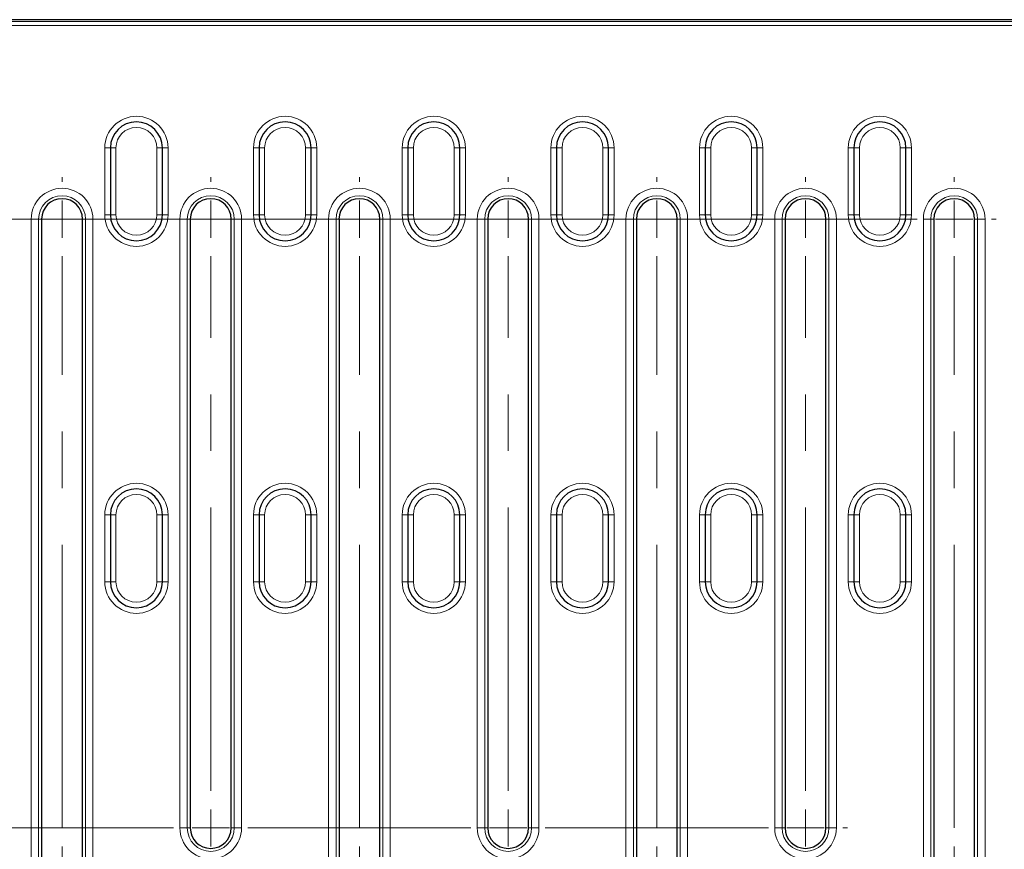
# Model space of a CAD drawing. Units: millimetres. Extents: x 0 to 420, y 0 to 297.
# Drawn here: x 291 to 335, y 157 to 194 of the extents above; entities that cross this region are included whole.
import ezdxf

# ---------------------------------------------------------------- set-up
doc = ezdxf.new("R2010")
doc.units = ezdxf.units.MM
doc.linetypes.add('CENTERX2', pattern=[20.32, 12.7, -2.54, 2.54, -2.54])

# ---------------------------------------------------------------- blocks, each defined once
blk = doc.blocks.new('SW_CENTERMARKSYMBOL_4')
at = {"color": 0, "linetype": 'Continuous', "lineweight": 18}
for p, q in [((-26.667, 1.667), (-26.667, 1.884)), ((-13.333, 1.667), (-13.333, 1.884)), ((0, 1.667), (0, 1.884)), ((13.333, 1.667), (13.333, 1.884)), ((-26.667, 0), (-26.667, 0.833)), ((-13.333, 0), (-13.333, 0.833)), ((0, 0), (0, 0.833)), ((13.333, 0), (13.333, 0.833)), ((-28.333, 0), (-28.55, 0)), ((-26.667, 0), (-27.5, 0)), ((-26.667, 0), (-26.667, -0.833)), ((-26.667, 0), (-25.833, 0)), ((-25, 0), (-24.783, 0)), ((-15, 0), (-15.217, 0)), ((-13.333, 0), (-14.167, 0)), ((-13.333, 0), (-13.333, -0.833)), ((-13.333, 0), (-12.5, 0)), ((-11.667, 0), (-11.45, 0)), ((-1.667, 0), (-1.884, 0)), ((0, 0), (-0.833, 0)), ((0, 0), (0, -0.833)), ((0, 0), (0.833, 0)), ((1.667, 0), (1.884, 0)), ((11.667, 0), (11.45, 0)), ((13.333, 0), (12.5, 0)), ((13.333, 0), (13.333, -0.833)), ((13.333, 0), (14.167, 0)), ((15, 0), (15.217, 0)), ((-26.667, -1.667), (-26.667, -1.884)), ((-13.333, -1.667), (-13.333, -1.884)), ((0, -1.667), (0, -1.884)), ((13.333, -1.667), (13.333, -1.884)), ((-26.667, -27.306), (-26.667, -27.089)), ((-13.333, -27.306), (-13.333, -27.089)), ((0, -27.306), (0, -27.089)), ((13.333, -27.306), (13.333, -27.089)), ((-26.667, -28.972), (-26.667, -28.139)), ((-13.333, -28.972), (-13.333, -28.139)), ((0, -28.972), (0, -28.139)), ((13.333, -28.972), (13.333, -28.139)), ((-28.333, -28.972), (-28.55, -28.972)), ((-26.667, -28.972), (-27.5, -28.972)), ((-26.667, -28.972), (-26.667, -29.806)), ((-26.667, -28.972), (-25.833, -28.972)), ((-25, -28.972), (-24.783, -28.972)), ((-15, -28.972), (-15.217, -28.972)), ((-13.333, -28.972), (-14.167, -28.972)), ((-13.333, -28.972), (-13.333, -29.806)), ((-13.333, -28.972), (-12.5, -28.972)), ((-11.667, -28.972), (-11.45, -28.972)), ((-1.667, -28.972), (-1.884, -28.972)), ((0, -28.972), (-0.833, -28.972)), ((0, -28.972), (0, -29.806)), ((0, -28.972), (0.833, -28.972)), ((1.667, -28.972), (1.884, -28.972)), ((11.667, -28.972), (11.45, -28.972)), ((13.333, -28.972), (12.5, -28.972)), ((13.333, -28.972), (13.333, -29.806)), ((13.333, -28.972), (14.167, -28.972)), ((15, -28.972), (15.217, -28.972)), ((-26.667, -30.639), (-26.667, -30.856)), ((-13.333, -30.639), (-13.333, -30.856)), ((0, -30.639), (0, -30.856)), ((13.333, -30.639), (13.333, -30.856))]:
    blk.add_line(p, q, dxfattribs=at)
at = {"color": 0, "linetype": 'CENTERX2', "lineweight": 18}
for p, q in [((-25, 0), (-15, 0)), ((-15, 0), (-25, 0)), ((-11.667, 0), (-1.667, 0)), ((1.667, 0), (11.667, 0)), ((-26.667, -27.306), (-26.667, -1.667)), ((-13.333, -27.306), (-13.333, -1.667)), ((0, -27.306), (0, -1.667)), ((13.333, -27.306), (13.333, -1.667)), ((-25, -28.972), (-15, -28.972)), ((-11.667, -28.972), (-1.667, -28.972)), ((1.667, -28.972), (11.667, -28.972))]:
    blk.add_line(p, q, dxfattribs=at)
blk = doc.blocks.new('SW_CENTERMARKSYMBOL_5')
at = {"color": 0, "linetype": 'Continuous', "lineweight": 18}
for p, q in [((-26.667, 30.639), (-26.667, 30.856)), ((-13.333, 30.639), (-13.333, 30.856)), ((0, 30.639), (0, 30.856)), ((13.333, 30.639), (13.333, 30.856)), ((-26.667, 28.972), (-26.667, 29.806)), ((-13.333, 28.972), (-13.333, 29.806)), ((0, 28.972), (0, 29.806)), ((13.333, 28.972), (13.333, 29.806)), ((-28.333, 28.972), (-28.55, 28.972)), ((-26.667, 28.972), (-27.5, 28.972)), ((-26.667, 28.972), (-26.667, 28.139)), ((-26.667, 28.972), (-25.833, 28.972)), ((-25, 28.972), (-24.783, 28.972)), ((-15, 28.972), (-15.217, 28.972)), ((-13.333, 28.972), (-14.167, 28.972)), ((-13.333, 28.972), (-13.333, 28.139)), ((-13.333, 28.972), (-12.5, 28.972)), ((-11.667, 28.972), (-11.45, 28.972)), ((-1.667, 28.972), (-1.884, 28.972)), ((0, 28.972), (-0.833, 28.972)), ((0, 28.972), (0, 28.139)), ((0, 28.972), (0.833, 28.972)), ((1.667, 28.972), (1.884, 28.972)), ((11.667, 28.972), (11.45, 28.972)), ((13.333, 28.972), (12.5, 28.972)), ((13.333, 28.972), (13.333, 28.139)), ((13.333, 28.972), (14.167, 28.972)), ((15, 28.972), (15.217, 28.972)), ((-26.667, 27.306), (-26.667, 27.089)), ((-13.333, 27.306), (-13.333, 27.089)), ((0, 27.306), (0, 27.089)), ((13.333, 27.306), (13.333, 27.089)), ((-26.667, 1.667), (-26.667, 1.884)), ((-13.333, 1.667), (-13.333, 1.884)), ((0, 1.667), (0, 1.884)), ((13.333, 1.667), (13.333, 1.884)), ((-26.667, 0), (-26.667, 0.833)), ((-13.333, 0), (-13.333, 0.833)), ((0, 0), (0, 0.833)), ((13.333, 0), (13.333, 0.833)), ((-28.333, 0), (-28.55, 0)), ((-26.667, 0), (-27.5, 0)), ((-26.667, 0), (-26.667, -0.833)), ((-26.667, 0), (-25.833, 0)), ((-25, 0), (-24.783, 0)), ((-15, 0), (-15.217, 0)), ((-13.333, 0), (-14.167, 0)), ((-13.333, 0), (-13.333, -0.833)), ((-13.333, 0), (-12.5, 0)), ((-11.667, 0), (-11.45, 0)), ((-1.667, 0), (-1.884, 0)), ((0, 0), (-0.833, 0)), ((0, 0), (0, -0.833)), ((0, 0), (0.833, 0)), ((1.667, 0), (1.884, 0)), ((11.667, 0), (11.45, 0)), ((13.333, 0), (12.5, 0)), ((13.333, 0), (13.333, -0.833)), ((13.333, 0), (14.167, 0)), ((15, 0), (15.217, 0)), ((-26.667, -1.667), (-26.667, -1.884)), ((-13.333, -1.667), (-13.333, -1.884)), ((0, -1.667), (0, -1.884)), ((13.333, -1.667), (13.333, -1.884))]:
    blk.add_line(p, q, dxfattribs=at)
at = {"color": 0, "linetype": 'CENTERX2', "lineweight": 18}
for p, q in [((-25, 28.972), (-15, 28.972)), ((-11.667, 28.972), (-1.667, 28.972)), ((1.667, 28.972), (11.667, 28.972)), ((-26.667, 1.667), (-26.667, 27.306)), ((-13.333, 1.667), (-13.333, 27.306)), ((0, 1.667), (0, 27.306)), ((13.333, 1.667), (13.333, 27.306)), ((-25, 0), (-15, 0)), ((-15, 0), (-25, 0)), ((-11.667, 0), (-1.667, 0)), ((1.667, 0), (11.667, 0))]:
    blk.add_line(p, q, dxfattribs=at)
blk = doc.blocks.new('SW_CENTERMARKSYMBOL_10')
at = {"color": 0, "linetype": 'Continuous', "lineweight": 18}
for p, q in [((-26.667, 28.972), (-26.667, 29.19)), ((-13.333, 28.972), (-13.333, 29.19)), ((0, 28.972), (0, 29.19)), ((13.333, 28.972), (13.333, 29.19)), ((-26.667, 27.306), (-26.667, 28.139)), ((-13.333, 27.306), (-13.333, 28.139)), ((0, 27.306), (0, 28.139)), ((13.333, 27.306), (13.333, 28.139)), ((-28.333, 27.306), (-28.55, 27.306)), ((-26.667, 27.306), (-27.5, 27.306)), ((-26.667, 27.306), (-26.667, 26.472)), ((-26.667, 27.306), (-25.833, 27.306)), ((-25, 27.306), (-24.783, 27.306)), ((-15, 27.306), (-15.217, 27.306)), ((-13.333, 27.306), (-14.167, 27.306)), ((-13.333, 27.306), (-13.333, 26.472)), ((-13.333, 27.306), (-12.5, 27.306)), ((-11.667, 27.306), (-11.45, 27.306)), ((-1.667, 27.306), (-1.884, 27.306)), ((0, 27.306), (-0.833, 27.306)), ((0, 27.306), (0, 26.472)), ((0, 27.306), (0.833, 27.306)), ((1.667, 27.306), (1.884, 27.306)), ((11.667, 27.306), (11.45, 27.306)), ((13.333, 27.306), (12.5, 27.306)), ((13.333, 27.306), (13.333, 26.472)), ((13.333, 27.306), (14.167, 27.306)), ((15, 27.306), (15.217, 27.306)), ((-26.667, 25.639), (-26.667, 25.422)), ((-13.333, 25.639), (-13.333, 25.422)), ((0, 25.639), (0, 25.422)), ((13.333, 25.639), (13.333, 25.422)), ((-26.667, 1.667), (-26.667, 1.884)), ((-13.333, 1.667), (-13.333, 1.884)), ((0, 1.667), (0, 1.884)), ((13.333, 1.667), (13.333, 1.884)), ((-26.667, 0), (-26.667, 0.833)), ((-13.333, 0), (-13.333, 0.833)), ((0, 0), (0, 0.833)), ((13.333, 0), (13.333, 0.833)), ((-28.333, 0), (-28.55, 0)), ((-26.667, 0), (-27.5, 0)), ((-26.667, 0), (-26.667, -0.833)), ((-26.667, 0), (-25.833, 0)), ((-25, 0), (-24.783, 0)), ((-15, 0), (-15.217, 0)), ((-13.333, 0), (-14.167, 0)), ((-13.333, 0), (-13.333, -0.833)), ((-13.333, 0), (-12.5, 0)), ((-11.667, 0), (-11.45, 0)), ((-1.667, 0), (-1.884, 0)), ((0, 0), (-0.833, 0)), ((0, 0), (0, -0.833)), ((0, 0), (0.833, 0)), ((1.667, 0), (1.884, 0)), ((11.667, 0), (11.45, 0)), ((13.333, 0), (12.5, 0)), ((13.333, 0), (13.333, -0.833)), ((13.333, 0), (14.167, 0)), ((15, 0), (15.217, 0)), ((-26.667, -1.667), (-26.667, -1.884)), ((-13.333, -1.667), (-13.333, -1.884)), ((0, -1.667), (0, -1.884)), ((13.333, -1.667), (13.333, -1.884))]:
    blk.add_line(p, q, dxfattribs=at)
at = {"color": 0, "linetype": 'CENTERX2', "lineweight": 18}
for p, q in [((-25, 27.306), (-15, 27.306)), ((-11.667, 27.306), (-1.667, 27.306)), ((1.667, 27.306), (11.667, 27.306)), ((-26.667, 1.667), (-26.667, 25.639)), ((-13.333, 1.667), (-13.333, 25.639)), ((0, 1.667), (0, 25.639)), ((13.333, 1.667), (13.333, 25.639)), ((-25, 0), (-15, 0)), ((-15, 0), (-25, 0)), ((-11.667, 0), (-1.667, 0)), ((1.667, 0), (11.667, 0))]:
    blk.add_line(p, q, dxfattribs=at)

msp = doc.modelspace()

# ---------------------------------------------------------------- linework, layer by layer
at = {"color": 7, "linetype": 'Continuous', "lineweight": 25}
for p, q in [((338.0146, 193.7375), (235.0651, 193.7375)), ((295.3732, 187.9875), (295.3732, 184.9875)), ((297.7065, 184.9875), (297.7065, 187.9875)), ((302.0398, 187.9875), (302.0398, 184.9875)), ((304.3732, 184.9875), (304.3732, 187.9875)), ((308.7065, 187.9875), (308.7065, 184.9875)), ((311.0398, 184.9875), (311.0398, 187.9875)), ((315.3732, 187.9875), (315.3732, 184.9875)), ((317.7065, 184.9875), (317.7065, 187.9875)), ((322.0398, 187.9875), (322.0398, 184.9875)), ((324.3732, 184.9875), (324.3732, 187.9875)), ((328.7065, 187.9875), (328.7065, 184.9875)), ((331.0398, 184.9875), (331.0398, 187.9875)), ((292.2898, 184.7932), (292.2898, 155.8208)), ((294.1232, 155.8208), (294.1232, 184.7932)), ((298.9565, 184.7932), (298.9565, 157.4875)), ((300.7898, 157.4875), (300.7898, 184.7932)), ((305.6232, 184.7932), (305.6232, 155.8208)), ((307.4565, 155.8208), (307.4565, 184.7932)), ((312.2898, 184.7932), (312.2898, 157.4875)), ((314.1232, 157.4875), (314.1232, 184.7932)), ((318.9565, 184.7932), (318.9565, 155.8208)), ((320.7898, 155.8208), (320.7898, 184.7932)), ((325.6232, 184.7932), (325.6232, 157.4875)), ((327.4565, 157.4875), (327.4565, 184.7932)), ((332.2898, 184.7932), (332.2898, 155.8208)), ((334.1232, 155.8208), (334.1232, 184.7932)), ((295.3732, 171.5291), (295.3732, 168.5291)), ((297.7065, 168.5291), (297.7065, 171.5291)), ((302.0398, 171.5291), (302.0398, 168.5291)), ((304.3732, 168.5291), (304.3732, 171.5291)), ((308.7065, 171.5291), (308.7065, 168.5291)), ((311.0398, 168.5291), (311.0398, 171.5291)), ((315.3732, 171.5291), (315.3732, 168.5291)), ((317.7065, 168.5291), (317.7065, 171.5291)), ((322.0398, 171.5291), (322.0398, 168.5291)), ((324.3732, 168.5291), (324.3732, 171.5291)), ((328.7065, 171.5291), (328.7065, 168.5291)), ((331.0398, 168.5291), (331.0398, 171.5291))]:
    msp.add_line(p, q, dxfattribs=at)
at = {"color": 8, "linetype": 'Continuous', "lineweight": 18}
for p, q in [((235.1311, 193.6497), (337.9486, 193.6497)), ((337.8234, 193.4832), (235.2563, 193.4832)), ((295.3732, 187.9875), (295.1232, 187.9875)), ((295.1232, 184.9875), (295.1232, 187.9875)), ((295.3732, 187.9875), (295.6232, 187.9875)), ((295.6232, 187.9875), (295.6232, 184.9875)), ((297.4565, 187.9875), (297.7065, 187.9875)), ((297.4565, 184.9875), (297.4565, 187.9875)), ((297.7065, 187.9875), (297.9565, 187.9875)), ((297.9565, 187.9875), (297.9565, 184.9875)), ((302.0398, 187.9875), (301.7898, 187.9875)), ((301.7898, 184.9875), (301.7898, 187.9875)), ((302.0398, 187.9875), (302.2898, 187.9875)), ((302.2898, 187.9875), (302.2898, 184.9875)), ((304.1232, 187.9875), (304.3732, 187.9875)), ((304.1232, 184.9875), (304.1232, 187.9875)), ((304.3732, 187.9875), (304.6232, 187.9875)), ((304.6232, 187.9875), (304.6232, 184.9875)), ((308.7065, 187.9875), (308.4565, 187.9875)), ((308.4565, 184.9875), (308.4565, 187.9875)), ((308.7065, 187.9875), (308.9565, 187.9875)), ((308.9565, 187.9875), (308.9565, 184.9875)), ((310.7898, 187.9875), (311.0398, 187.9875)), ((310.7898, 184.9875), (310.7898, 187.9875)), ((311.0398, 187.9875), (311.2898, 187.9875)), ((311.2898, 187.9875), (311.2898, 184.9875)), ((315.3732, 187.9875), (315.1232, 187.9875)), ((315.1232, 184.9875), (315.1232, 187.9875)), ((315.3732, 187.9875), (315.6232, 187.9875)), ((315.6232, 187.9875), (315.6232, 184.9875)), ((317.4565, 187.9875), (317.7065, 187.9875)), ((317.4565, 184.9875), (317.4565, 187.9875)), ((317.7065, 187.9875), (317.9565, 187.9875)), ((317.9565, 187.9875), (317.9565, 184.9875)), ((322.0398, 187.9875), (321.7898, 187.9875)), ((321.7898, 184.9875), (321.7898, 187.9875)), ((322.0398, 187.9875), (322.2898, 187.9875)), ((322.2898, 187.9875), (322.2898, 184.9875)), ((324.1232, 187.9875), (324.3732, 187.9875)), ((324.1232, 184.9875), (324.1232, 187.9875)), ((324.3732, 187.9875), (324.6232, 187.9875)), ((324.6232, 187.9875), (324.6232, 184.9875)), ((328.7065, 187.9875), (328.4565, 187.9875)), ((328.4565, 184.9875), (328.4565, 187.9875)), ((328.7065, 187.9875), (328.9565, 187.9875)), ((328.9565, 187.9875), (328.9565, 184.9875)), ((330.7898, 187.9875), (331.0398, 187.9875)), ((330.7898, 184.9875), (330.7898, 187.9875)), ((331.0398, 187.9875), (331.2898, 187.9875)), ((331.2898, 187.9875), (331.2898, 184.9875)), ((295.1232, 184.9875), (295.3732, 184.9875)), ((295.3732, 184.9875), (295.6232, 184.9875)), ((297.4565, 184.9875), (297.7065, 184.9875)), ((297.9565, 184.9875), (297.7065, 184.9875)), ((301.7898, 184.9875), (302.0398, 184.9875)), ((302.0398, 184.9875), (302.2898, 184.9875)), ((304.1232, 184.9875), (304.3732, 184.9875)), ((304.6232, 184.9875), (304.3732, 184.9875)), ((308.4565, 184.9875), (308.7065, 184.9875)), ((308.7065, 184.9875), (308.9565, 184.9875)), ((310.7898, 184.9875), (311.0398, 184.9875)), ((311.2898, 184.9875), (311.0398, 184.9875)), ((315.1232, 184.9875), (315.3732, 184.9875)), ((315.3732, 184.9875), (315.6232, 184.9875)), ((317.4565, 184.9875), (317.7065, 184.9875)), ((317.9565, 184.9875), (317.7065, 184.9875)), ((321.7898, 184.9875), (322.0398, 184.9875)), ((322.0398, 184.9875), (322.2898, 184.9875)), ((324.1232, 184.9875), (324.3732, 184.9875)), ((324.6232, 184.9875), (324.3732, 184.9875)), ((328.4565, 184.9875), (328.7065, 184.9875)), ((328.7065, 184.9875), (328.9565, 184.9875)), ((330.7898, 184.9875), (331.0398, 184.9875)), ((331.2898, 184.9875), (331.0398, 184.9875)), ((291.824, 155.8208), (291.824, 184.7932)), ((291.824, 184.7932), (292.1561, 184.7932)), ((292.1561, 184.7932), (292.1561, 155.8208)), ((292.1561, 184.7932), (292.2898, 184.7932)), ((294.257, 184.7932), (294.1232, 184.7932)), ((294.257, 184.7932), (294.589, 184.7932)), ((294.257, 155.8208), (294.257, 184.7932)), ((294.589, 184.7932), (294.589, 155.8208)), ((298.4907, 157.4875), (298.4907, 184.7932)), ((298.8227, 184.7932), (298.4907, 184.7932)), ((298.8227, 184.7932), (298.8227, 157.4875)), ((298.8227, 184.7932), (298.9565, 184.7932)), ((300.9236, 184.7932), (300.7898, 184.7932)), ((300.9236, 184.7932), (301.2557, 184.7932)), ((300.9236, 157.4875), (300.9236, 184.7932)), ((301.2557, 184.7932), (301.2557, 157.4875)), ((305.1573, 155.8208), (305.1573, 184.7932)), ((305.1573, 184.7932), (305.4894, 184.7932)), ((305.4894, 184.7932), (305.4894, 155.8208)), ((305.4894, 184.7932), (305.6232, 184.7932)), ((307.5903, 184.7932), (307.4565, 184.7932)), ((307.9224, 184.7932), (307.5903, 184.7932)), ((307.5903, 155.8208), (307.5903, 184.7932)), ((307.9224, 184.7932), (307.9224, 155.8208)), ((311.824, 157.4875), (311.824, 184.7932)), ((311.824, 184.7932), (312.1561, 184.7932)), ((312.1561, 184.7932), (312.1561, 157.4875)), ((312.1561, 184.7932), (312.2898, 184.7932)), ((314.257, 184.7932), (314.1232, 184.7932)), ((314.589, 184.7932), (314.257, 184.7932)), ((314.257, 157.4875), (314.257, 184.7932)), ((314.589, 184.7932), (314.589, 157.4875)), ((318.4907, 155.8208), (318.4907, 184.7932)), ((318.4907, 184.7932), (318.8227, 184.7932)), ((318.8227, 184.7932), (318.8227, 155.8208)), ((318.8227, 184.7932), (318.9565, 184.7932)), ((320.9236, 184.7932), (320.7898, 184.7932)), ((321.2557, 184.7932), (320.9236, 184.7932)), ((320.9236, 155.8208), (320.9236, 184.7932)), ((321.2557, 184.7932), (321.2557, 155.8208)), ((325.1573, 157.4875), (325.1573, 184.7932)), ((325.1573, 184.7932), (325.4894, 184.7932)), ((325.4894, 184.7932), (325.4894, 157.4875)), ((325.4894, 184.7932), (325.6232, 184.7932)), ((327.5903, 184.7932), (327.4565, 184.7932)), ((327.9224, 184.7932), (327.5903, 184.7932)), ((327.5903, 157.4875), (327.5903, 184.7932)), ((327.9224, 184.7932), (327.9224, 157.4875)), ((331.824, 155.8208), (331.824, 184.7932)), ((331.824, 184.7932), (332.1561, 184.7932)), ((332.1561, 184.7932), (332.1561, 155.8208)), ((332.1561, 184.7932), (332.2898, 184.7932)), ((334.257, 184.7932), (334.1232, 184.7932)), ((334.589, 184.7932), (334.257, 184.7932)), ((334.257, 155.8208), (334.257, 184.7932)), ((334.589, 184.7932), (334.589, 155.8208)), ((295.3732, 171.5291), (295.1232, 171.5291)), ((295.1232, 168.5291), (295.1232, 171.5291)), ((295.3732, 171.5291), (295.6232, 171.5291)), ((295.6232, 171.5291), (295.6232, 168.5291)), ((297.4565, 171.5291), (297.7065, 171.5291)), ((297.4565, 168.5291), (297.4565, 171.5291)), ((297.7065, 171.5291), (297.9565, 171.5291)), ((297.9565, 171.5291), (297.9565, 168.5291)), ((302.0398, 171.5291), (301.7898, 171.5291)), ((301.7898, 168.5291), (301.7898, 171.5291)), ((302.0398, 171.5291), (302.2898, 171.5291)), ((302.2898, 171.5291), (302.2898, 168.5291)), ((304.1232, 171.5291), (304.3732, 171.5291)), ((304.1232, 168.5291), (304.1232, 171.5291)), ((304.3732, 171.5291), (304.6232, 171.5291)), ((304.6232, 171.5291), (304.6232, 168.5291)), ((308.7065, 171.5291), (308.4565, 171.5291)), ((308.4565, 168.5291), (308.4565, 171.5291)), ((308.7065, 171.5291), (308.9565, 171.5291)), ((308.9565, 171.5291), (308.9565, 168.5291)), ((310.7898, 171.5291), (311.0398, 171.5291)), ((310.7898, 168.5291), (310.7898, 171.5291)), ((311.0398, 171.5291), (311.2898, 171.5291)), ((311.2898, 171.5291), (311.2898, 168.5291)), ((315.3732, 171.5291), (315.1232, 171.5291)), ((315.1232, 168.5291), (315.1232, 171.5291)), ((315.3732, 171.5291), (315.6232, 171.5291)), ((315.6232, 171.5291), (315.6232, 168.5291)), ((317.4565, 171.5291), (317.7065, 171.5291)), ((317.4565, 168.5291), (317.4565, 171.5291)), ((317.7065, 171.5291), (317.9565, 171.5291)), ((317.9565, 171.5291), (317.9565, 168.5291)), ((322.0398, 171.5291), (321.7898, 171.5291)), ((321.7898, 168.5291), (321.7898, 171.5291)), ((322.0398, 171.5291), (322.2898, 171.5291)), ((322.2898, 171.5291), (322.2898, 168.5291)), ((324.1232, 171.5291), (324.3732, 171.5291)), ((324.1232, 168.5291), (324.1232, 171.5291)), ((324.3732, 171.5291), (324.6232, 171.5291)), ((324.6232, 171.5291), (324.6232, 168.5291)), ((328.7065, 171.5291), (328.4565, 171.5291)), ((328.4565, 168.5291), (328.4565, 171.5291)), ((328.7065, 171.5291), (328.9565, 171.5291)), ((328.9565, 171.5291), (328.9565, 168.5291)), ((330.7898, 171.5291), (331.0398, 171.5291)), ((330.7898, 168.5291), (330.7898, 171.5291)), ((331.0398, 171.5291), (331.2898, 171.5291)), ((331.2898, 171.5291), (331.2898, 168.5291)), ((295.1232, 168.5291), (295.3732, 168.5291)), ((295.3732, 168.5291), (295.6232, 168.5291)), ((297.4565, 168.5291), (297.7065, 168.5291)), ((297.9565, 168.5291), (297.7065, 168.5291)), ((301.7898, 168.5291), (302.0398, 168.5291)), ((302.0398, 168.5291), (302.2898, 168.5291)), ((304.1232, 168.5291), (304.3732, 168.5291)), ((304.6232, 168.5291), (304.3732, 168.5291)), ((308.4565, 168.5291), (308.7065, 168.5291)), ((308.7065, 168.5291), (308.9565, 168.5291)), ((310.7898, 168.5291), (311.0398, 168.5291)), ((311.2898, 168.5291), (311.0398, 168.5291)), ((315.1232, 168.5291), (315.3732, 168.5291)), ((315.3732, 168.5291), (315.6232, 168.5291)), ((317.4565, 168.5291), (317.7065, 168.5291)), ((317.9565, 168.5291), (317.7065, 168.5291)), ((321.7898, 168.5291), (322.0398, 168.5291)), ((322.0398, 168.5291), (322.2898, 168.5291)), ((324.1232, 168.5291), (324.3732, 168.5291)), ((324.6232, 168.5291), (324.3732, 168.5291)), ((328.4565, 168.5291), (328.7065, 168.5291)), ((328.7065, 168.5291), (328.9565, 168.5291)), ((330.7898, 168.5291), (331.0398, 168.5291)), ((331.2898, 168.5291), (331.0398, 168.5291)), ((298.4907, 157.4875), (298.8227, 157.4875)), ((298.8227, 157.4875), (298.9565, 157.4875)), ((300.9236, 157.4875), (300.7898, 157.4875)), ((301.2557, 157.4875), (300.9236, 157.4875)), ((312.1561, 157.4875), (311.824, 157.4875)), ((312.1561, 157.4875), (312.2898, 157.4875)), ((314.257, 157.4875), (314.1232, 157.4875)), ((314.257, 157.4875), (314.589, 157.4875)), ((325.4894, 157.4875), (325.1573, 157.4875)), ((325.4894, 157.4875), (325.6232, 157.4875)), ((327.5903, 157.4875), (327.4565, 157.4875)), ((327.5903, 157.4875), (327.9224, 157.4875))]:
    msp.add_line(p, q, dxfattribs=at)
for centre, radius, start, end in [((296.5398, 187.9875), 1.4167, 0, 180), ((303.2065, 187.9875), 1.4167, 0, 180), ((309.8732, 187.9875), 1.4167, 0, 180), ((316.5398, 187.9875), 1.4167, 0, 180), ((323.2065, 187.9875), 1.4167, 0, 180), ((329.8732, 187.9875), 1.4167, 0, 180), ((296.5398, 187.9875), 0.9167, 0, 180), ((303.2065, 187.9875), 0.9167, 0, 180), ((309.8732, 187.9875), 0.9167, 0, 180), ((316.5398, 187.9875), 0.9167, 0, 180), ((323.2065, 187.9875), 0.9167, 0, 180), ((329.8732, 187.9875), 0.9167, 0, 180), ((293.2065, 184.7932), 1.3825, 0, 180), ((299.8732, 184.7932), 1.3825, 0, 180), ((306.5398, 184.7932), 1.3825, 0, 180), ((313.2065, 184.7932), 1.3825, 0, 180), ((319.8732, 184.7932), 1.3825, 0, 180), ((326.5398, 184.7932), 1.3825, 0, 180), ((333.2065, 184.7932), 1.3825, 0, 180), ((293.2065, 184.7932), 1.0504, 0, 180), ((299.8732, 184.7932), 1.0504, 0, 180), ((306.5398, 184.7932), 1.0504, 0, 180), ((313.2065, 184.7932), 1.0504, 0, 180), ((319.8732, 184.7932), 1.0504, 0, 180), ((326.5398, 184.7932), 1.0504, 0, 180), ((333.2065, 184.7932), 1.0504, 0, 180), ((296.5398, 184.9875), 1.4167, 180, 0), ((296.5398, 184.9875), 0.9167, 180, 0), ((303.2065, 184.9875), 1.4167, 180, 0), ((303.2065, 184.9875), 0.9167, 180, 0), ((309.8732, 184.9875), 1.4167, 180, 0), ((309.8732, 184.9875), 0.9167, 180, 0), ((316.5398, 184.9875), 1.4167, 180, 0), ((316.5398, 184.9875), 0.9167, 180, 0), ((323.2065, 184.9875), 1.4167, 180, 0), ((323.2065, 184.9875), 0.9167, 180, 0), ((329.8732, 184.9875), 1.4167, 180, 0), ((329.8732, 184.9875), 0.9167, 180, 0), ((296.5398, 171.5291), 1.4167, 0, 180), ((303.2065, 171.5291), 1.4167, 0, 180), ((309.8732, 171.5291), 1.4167, 0, 180), ((316.5398, 171.5291), 1.4167, 0, 180), ((323.2065, 171.5291), 1.4167, 0, 180), ((329.8732, 171.5291), 1.4167, 0, 180), ((296.5398, 171.5291), 0.9167, 0, 180), ((303.2065, 171.5291), 0.9167, 0, 180), ((309.8732, 171.5291), 0.9167, 0, 180), ((316.5398, 171.5291), 0.9167, 0, 180), ((323.2065, 171.5291), 0.9167, 0, 180), ((329.8732, 171.5291), 0.9167, 0, 180), ((296.5398, 168.5291), 1.4167, 180, 0), ((296.5398, 168.5291), 0.9167, 180, 0), ((303.2065, 168.5291), 1.4167, 180, 0), ((303.2065, 168.5291), 0.9167, 180, 0), ((309.8732, 168.5291), 1.4167, 180, 0), ((309.8732, 168.5291), 0.9167, 180, 0), ((316.5398, 168.5291), 1.4167, 180, 0), ((316.5398, 168.5291), 0.9167, 180, 0), ((323.2065, 168.5291), 1.4167, 180, 0), ((323.2065, 168.5291), 0.9167, 180, 0), ((329.8732, 168.5291), 1.4167, 180, 0), ((329.8732, 168.5291), 0.9167, 180, 0), ((299.8732, 157.4875), 1.3825, 180, 0), ((299.8732, 157.4875), 1.0504, 180, 0), ((313.2065, 157.4875), 1.3825, 180, 0), ((313.2065, 157.4875), 1.0504, 180, 0), ((326.5398, 157.4875), 1.3825, 180, 0), ((326.5398, 157.4875), 1.0504, 180, 0)]:
    msp.add_arc(centre, radius, start, end, dxfattribs=at)
at = {"color": 7, "linetype": 'Continuous', "lineweight": 25}
for centre, radius, start, end in [((296.5398, 187.9875), 1.1667, 0, 180), ((303.2065, 187.9875), 1.1667, 0, 180), ((309.8732, 187.9875), 1.1667, 0, 180), ((316.5398, 187.9875), 1.1667, 0, 180), ((323.2065, 187.9875), 1.1667, 0, 180), ((329.8732, 187.9875), 1.1667, 0, 180), ((293.2065, 184.7932), 0.9167, 0, 180), ((299.8732, 184.7932), 0.9167, 0, 180), ((306.5398, 184.7932), 0.9167, 0, 180), ((313.2065, 184.7932), 0.9167, 0, 180), ((319.8732, 184.7932), 0.9167, 0, 180), ((326.5398, 184.7932), 0.9167, 0, 180), ((333.2065, 184.7932), 0.9167, 0, 180), ((296.5398, 184.9875), 1.1667, 180, 0), ((303.2065, 184.9875), 1.1667, 180, 0), ((309.8732, 184.9875), 1.1667, 180, 0), ((316.5398, 184.9875), 1.1667, 180, 0), ((323.2065, 184.9875), 1.1667, 180, 0), ((329.8732, 184.9875), 1.1667, 180, 0), ((296.5398, 171.5291), 1.1667, 0, 180), ((303.2065, 171.5291), 1.1667, 0, 180), ((309.8732, 171.5291), 1.1667, 0, 180), ((316.5398, 171.5291), 1.1667, 0, 180), ((323.2065, 171.5291), 1.1667, 0, 180), ((329.8732, 171.5291), 1.1667, 0, 180), ((296.5398, 168.5291), 1.1667, 180, 0), ((303.2065, 168.5291), 1.1667, 180, 0), ((309.8732, 168.5291), 1.1667, 180, 0), ((316.5398, 168.5291), 1.1667, 180, 0), ((323.2065, 168.5291), 1.1667, 180, 0), ((329.8732, 168.5291), 1.1667, 180, 0), ((299.8732, 157.4875), 0.9167, 180, 0), ((313.2065, 157.4875), 0.9167, 180, 0), ((326.5398, 157.4875), 0.9167, 180, 0)]:
    msp.add_arc(centre, radius, start, end, dxfattribs=at)

# ---------------------------------------------------------------- block references
at = {"color": 7, "linetype": 'Continuous', "lineweight": 0}
for name, p in [('SW_CENTERMARKSYMBOL_10', (313.2065, 157.4875)), ('SW_CENTERMARKSYMBOL_4', (319.8732, 184.7932)), ('SW_CENTERMARKSYMBOL_5', (319.8732, 155.8208))]:
    msp.add_blockref(name, p, dxfattribs=at)

doc.saveas('drawing.dxf')
